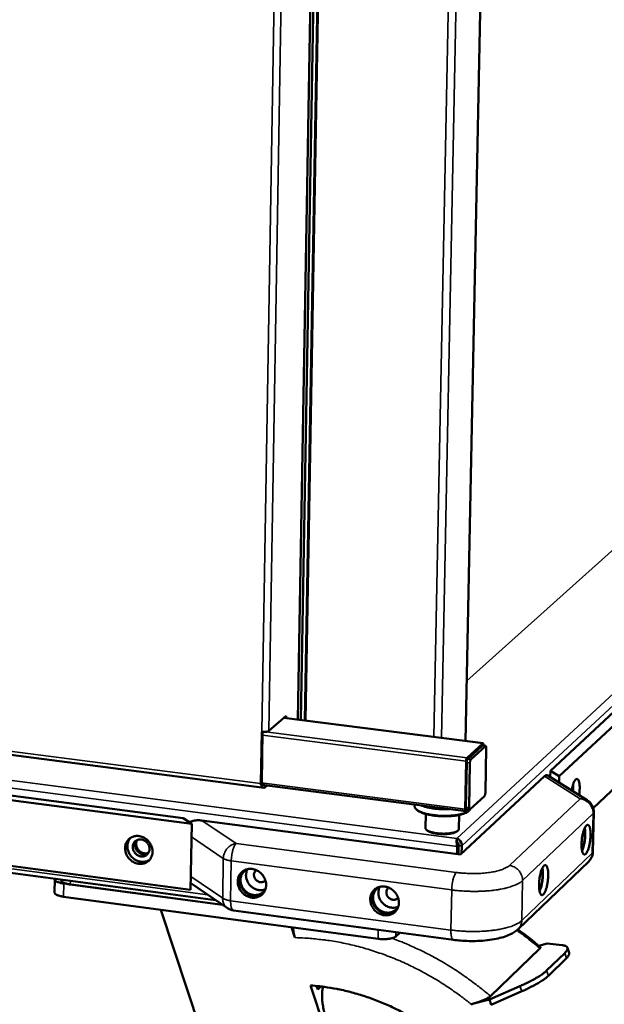
# Model space of a CAD drawing. Units: millimetres. Extents: x 65 to 5850, y 100 to 4100.
# Drawn here: x 5236 to 5400, y 3056 to 3332 of the extents above; entities that cross this region are included whole.
import ezdxf

# ---------------------------------------------------------------- set-up
doc = ezdxf.new("R2010")
doc.units = ezdxf.units.MM
doc.header["$LTSCALE"] = 20
doc.layers.add('Visible (ISO)', color=7, linetype='Continuous', lineweight=50)
doc.layers.add('Visible Narrow (ISO)', color=7, linetype='Continuous', lineweight=35)

msp = doc.modelspace()

# ---------------------------------------------------------------- linework, layer by layer
at = {"layer": 'Visible (ISO)'}
for p, q in [((5322.1, 3595.81), (5314.05, 3135.4)), ((5322.98, 3595.74), (5314.91, 3135.29)), ((5324.31, 3595.63), (5316.21, 3135.13)), ((5361.02, 3129.4), (5370.33, 3591.96)), ((5493.33, 3218.63), (5387.29, 3119.53)), ((5384.8, 3121.1), (5488.92, 3218.1)), ((5396.8, 3110.58), (5492.87, 3201.66)), ((5284.32, 3106.21), (4565.28, 3200.61)), ((4570.2, 3201.16), (5281.93, 3107.82)), ((4554.74, 3183.07), (5290.98, 3084.84)), ((4565.7, 3183.39), (5284.02, 3087.69)), ((4882.51, 3171.14), (5304.6, 3116.29)), ((5305.91, 3132.24), (5310.82, 3136.51)), ((5365.92, 3128.77), (5310.12, 3135.9)), ((5310.82, 3136.51), (5310.81, 3135.82)), ((5303.69, 3117.58), (5303.93, 3131.99)), ((5304.18, 3131.96), (5303.94, 3117.8)), ((5365.85, 3128.74), (5361.46, 3124.74)), ((5365.71, 3128.11), (5361.62, 3124.37)), ((5362.52, 3124.25), (5366.61, 3127.99)), ((5365.79, 3128.14), (5365.71, 3128.11)), ((5366.68, 3128.02), (5365.79, 3128.14)), ((5366.07, 3128.1), (5366.07, 3128.22)), ((5366.83, 3127.47), (5366.58, 3114.94)), ((5361.2, 3123.76), (5360.93, 3110.3)), ((5361.36, 3123.4), (5361.11, 3110.83)), ((5362, 3110.71), (5362.26, 3123.28)), ((5359.61, 3097.63), (5383.13, 3119.55)), ((5384.07, 3119.77), (5395.11, 3112.82)), ((5384.76, 3119.34), (5384.8, 3121.1)), ((5384.8, 3121.1), (5387.29, 3119.53)), ((5387.29, 3119.53), (5387.25, 3117.77)), ((5303.58, 3117.48), (5303.69, 3117.58)), ((5303.69, 3117.58), (5303.94, 3117.8)), ((5361.08, 3109.74), (5304.69, 3117.06)), ((5304.8, 3116.35), (5305.49, 3116.96)), ((5366.32, 3113.97), (5362.23, 3110.19)), ((5346.77, 3111.1), (5346.78, 3111.6)), ((5281.93, 3107.82), (5284.32, 3106.21)), ((5347.37, 3110.12), (5347.19, 3110.3)), ((5349.79, 3105.05), (5349.86, 3108.95)), ((5359.18, 3104.78), (5359.26, 3108.68)), ((5361.16, 3109.77), (5361.64, 3110.22)), ((5362.15, 3110.16), (5361.26, 3110.27)), ((5361.8, 3109.7), (5361.99, 3109.86)), ((5396.95, 3109.41), (5396.7, 3098.35)), ((5284.02, 3087.69), (5284.32, 3106.21)), ((5287.12, 3107.14), (5359.61, 3097.63)), ((5350.22, 3104.39), (5350.04, 3104.56)), ((5358.72, 3104.14), (5358.91, 3104.3)), ((5358.57, 3101.81), (5358.58, 3102.08)), ((5358.7, 3099.85), (5358.66, 3097.75)), ((5358.99, 3100.12), (5358.7, 3099.85)), ((5358.99, 3100.12), (5358.94, 3097.72)), ((5359.06, 3100.13), (5359.01, 3097.71)), ((5359.06, 3100.13), (5359.96, 3100.01)), ((5359.92, 3097.92), (5359.96, 3100.01)), ((5395.52, 3095.66), (5375.75, 3076.71)), ((5245.94, 3090.66), (5245.89, 3086.98)), ((5247.76, 3090.61), (5247.75, 3090.41)), ((5292.93, 3083.51), (5248.49, 3089.45)), ((5250.31, 3089.2), (5292.93, 3083.51)), ((5294.33, 3082.56), (5284.05, 3089.55)), ((5336.53, 3073.97), (5248.44, 3085.77)), ((5275.68, 3082.12), (5303.62, 2997.32)), ((5357.66, 3073.68), (5296.02, 3081.92)), ((5313.22, 3074.29), (5312.26, 3077.22)), ((5342.6, 3075.69), (5341.47, 3074.63)), ((5383.93, 3072.65), (5381.55, 3072.03)), ((5383.93, 3072.65), (5388.08, 3072.18)), ((5368.02, 3057.88), (5381.87, 3071.28)), ((5383.72, 3065.04), (5388.8, 3069.98)), ((5389.55, 3071.48), (5390.06, 3070.04)), ((5384.23, 3063.59), (5389.31, 3068.54)), ((5336.17, 3004.51), (5317.63, 3060.89)), ((5319.3, 3060.75), (5319.62, 3059.76)), ((5320.53, 3060.61), (5319.62, 3059.76)), ((5376.26, 3060.7), (5367.69, 3056.94)), ((5368.21, 3055.48), (5376.78, 3059.25)), ((5367.69, 3056.94), (5362.62, 3055.63)), ((5367.69, 3056.94), (5368.21, 3055.48))]:
    msp.add_line(p, q, dxfattribs=at)
at = {"layer": 'Visible (ISO)', "flags": 128}
for points in [[(5303.93, 3131.99, 0.015486), (5304.31, 3131.95, 0.026715), (5304.54, 3131.95, 0.003877), (5304.99, 3131.97, 0.01353), (5305.12, 3131.98, 0.023893), (5305.28, 3132.01, 0.011421), (5305.61, 3132.08, 0.053482), (5305.72, 3132.12, 0.02651), (5305.91, 3132.24)], [(5366.07, 3128.22, 0.052517), (5366.08, 3128.39, 0.053545), (5366.05, 3128.56, 0.030734), (5365.99, 3128.71, 0.109069), (5365.96, 3128.75, 0.207269), (5365.92, 3128.76, 0.108432), (5365.85, 3128.74)], [(5366.61, 3127.99, -0.10848), (5366.68, 3128.02, -0.207417), (5366.73, 3128, -0.10913), (5366.75, 3127.97, -0.030728), (5366.81, 3127.81, -0.053535), (5366.84, 3127.64, -0.052513), (5366.83, 3127.47)], [(5361.46, 3124.74, 0.026917), (5361.37, 3124.6, 0.054392), (5361.33, 3124.52, 0.013013), (5361.3, 3124.39, 0.007837), (5361.24, 3124.17, 0.032584), (5361.21, 3124.01, 0.021203), (5361.2, 3123.76)], [(5361.62, 3124.37, 0.02691), (5361.53, 3124.23, 0.054378), (5361.5, 3124.16, 0.013007), (5361.46, 3124.02, 0.007833), (5361.4, 3123.8, 0.032579), (5361.37, 3123.64, 0.021198), (5361.36, 3123.4)], [(5362.26, 3123.28, -0.021183), (5362.27, 3123.53, -0.032559), (5362.3, 3123.69, -0.007824), (5362.35, 3123.91, -0.012993), (5362.39, 3124.04, -0.054352), (5362.42, 3124.12, -0.026892), (5362.52, 3124.25)], [(5384.07, 3119.77, 0.063778), (5383.91, 3119.85, 0.095657), (5383.78, 3119.86, 0.037782), (5383.65, 3119.84, 0.027183), (5383.47, 3119.78, 0.068092), (5383.3, 3119.7, 0.053115), (5383.13, 3119.55)], [(5304.69, 3117.06, -0.026442), (5304.53, 3117.12, -0.053413), (5304.45, 3117.16, -0.01153), (5304.34, 3117.24, -0.006711), (5304.15, 3117.39, -0.030922), (5304.02, 3117.51, -0.020366), (5303.84, 3117.71)], [(5390.74, 3115.57, -0.011413), (5390.85, 3116.19, -0.019644), (5390.94, 3116.54, -0.002039), (5391.15, 3117.26, -0.010464), (5391.2, 3117.39, -0.018481), (5391.31, 3117.69, -0.013791), (5391.49, 3118.08, -0.032357), (5391.61, 3118.29, -0.025692), (5391.8, 3118.54, -0.06592), (5391.95, 3118.68, -0.076872), (5392.11, 3118.76, -0.112898), (5392.26, 3118.77, -0.111601), (5392.4, 3118.72, -0.072705), (5392.54, 3118.6, -0.063277), (5392.65, 3118.42, -0.024351), (5392.77, 3118.12, -0.031191), (5392.84, 3117.88, -0.013495), (5392.92, 3117.46, -0.018003), (5392.96, 3117.14, -0.010338), (5393, 3116.66, -0.012387), (5393.01, 3116.25, -0.009021), (5393.01, 3116.11, -0.001417), (5392.97, 3115.26, -0.017208), (5392.95, 3114.89, -0.009485), (5392.86, 3114.24)], [(5391.15, 3117.25, -0.009979), (5391.17, 3116.79, -0.009979), (5391.18, 3116.33, -0.010936), (5391.17, 3115.83, -0.010936), (5391.13, 3115.33)], [(5366.58, 3114.94, -0.02106), (5366.56, 3114.69, -0.032427), (5366.54, 3114.53, -0.007743), (5366.48, 3114.31, -0.012827), (5366.44, 3114.18, -0.054007), (5366.41, 3114.11, -0.02671), (5366.32, 3113.97)], [(5362.34, 3110.29, -0.033873), (5362.1, 3109.97, -0.063563), (5361.95, 3109.83, -0.015422), (5361.5, 3109.54, -0.031035), (5361.26, 3109.41, -0.015478), (5360.74, 3109.2, -0.019382), (5360.32, 3109.05, -0.011332), (5359.68, 3108.88, -0.013493), (5359.14, 3108.77, -0.009211), (5358.43, 3108.64, -0.010375), (5357.79, 3108.56, -0.008101), (5357.02, 3108.49, -0.008692), (5356.3, 3108.45, -0.007649), (5355.52, 3108.43, -0.007857), (5354.75, 3108.43, -0.007732), (5353.98, 3108.46, -0.007619), (5353.2, 3108.52, -0.008377), (5352.47, 3108.59, -0.007912), (5351.7, 3108.69, -0.009774), (5351.04, 3108.8, -0.008808), (5350.31, 3108.95, -0.012383), (5349.75, 3109.1, -0.010576), (5349.1, 3109.29, -0.017256), (5348.65, 3109.46, -0.013943), (5348.1, 3109.69, -0.026779), (5347.76, 3109.87, -0.021525), (5347.37, 3110.14, -0.045559), (5347.17, 3110.31, -0.029285), (5346.92, 3110.62, -0.087411), (5346.83, 3110.79, -0.050762), (5346.77, 3111.1)], [(5348.57, 3111.37, 0.010847), (5349.26, 3111.11, 0.021417), (5349.61, 3111.01, 0.001813), (5350.65, 3110.76, 0.01057), (5350.83, 3110.72, 0.008018), (5351.53, 3110.59, 0.008703), (5352.18, 3110.49, 0.007378), (5352.92, 3110.41, 0.007695), (5353.63, 3110.35, 0.007226), (5353.78, 3110.35, 0.000841), (5355.1, 3110.3, 0.013949), (5355.61, 3110.29, 0.007351), (5356.57, 3110.33)], [(5354.87, 3110.55, -0.006963), (5354, 3110.57, -0.013024), (5353.54, 3110.61, -0.000754), (5352.38, 3110.72, -0.006838), (5352.25, 3110.74, -0.007957), (5352.11, 3110.76, -0.001015), (5351.03, 3110.93, -0.015843), (5350.65, 3111.01, -0.008088), (5349.92, 3111.19)], [(5361.11, 3110.83, 0.086972), (5361.09, 3110.63, 0.086972), (5361.14, 3110.44, 0.043027), (5361.19, 3110.35, 0.043027), (5361.26, 3110.27)], [(5362.23, 3110.19, -0.110049), (5362.15, 3110.16, -0.209127), (5362.11, 3110.18, -0.109846), (5362.08, 3110.21, -0.031049), (5362.03, 3110.37, -0.054127), (5362, 3110.54, -0.053156), (5362, 3110.71)], [(5395.11, 3112.82, -0.032132), (5395.62, 3112.45, -0.051325), (5395.89, 3112.17, -0.012966), (5396.33, 3111.6, -0.032117), (5396.48, 3111.35, -0.032232), (5396.6, 3111.09, -0.013052), (5396.84, 3110.41, -0.051557), (5396.92, 3110.03, -0.032256), (5396.95, 3109.41)], [(5347.37, 3110.12, 0.020423), (5347.75, 3109.82, 0.040017), (5347.96, 3109.7, 0.006138), (5348.59, 3109.39, 0.019334), (5348.8, 3109.3, 0.011361), (5349.36, 3109.1, 0.013503), (5349.84, 3108.96, 0.009161), (5350.48, 3108.8, 0.010348), (5351.06, 3108.68, 0.00796), (5351.75, 3108.56, 0.008595), (5352.4, 3108.47, 0.007389), (5353.12, 3108.4, 0.007666), (5353.82, 3108.35, 0.007304), (5354.55, 3108.31, 0.007299), (5355.28, 3108.3, 0.007687), (5355.98, 3108.31, 0.007399), (5356.7, 3108.35, 0.008639), (5357.35, 3108.4, 0.007988), (5358.05, 3108.48, 0.010427), (5358.63, 3108.56, 0.009215), (5359.28, 3108.68, 0.013647), (5359.77, 3108.8, 0.01146), (5360.34, 3108.96, 0.019606), (5360.55, 3109.04, 0.00631), (5361.19, 3109.31, 0.040582), (5361.4, 3109.42, 0.020727), (5361.8, 3109.7)], [(5360.93, 3110.3, 0.053202), (5360.92, 3110.12, 0.054176), (5360.95, 3109.95, 0.031076), (5361.01, 3109.8, 0.109829), (5361.04, 3109.76, 0.209089), (5361.08, 3109.75, 0.110104), (5361.16, 3109.77)], [(5287.12, 3107.14, 0.016978), (5286.53, 3107.2, 0.02935), (5286.18, 3107.2, 0.004087), (5285.45, 3107.16, 0.016841), (5285.27, 3107.14, 0.019304), (5285.09, 3107.11, 0.005312), (5284.42, 3106.95, 0.034886), (5284.14, 3106.87, 0.019501), (5283.66, 3106.66)], [(5359.18, 3104.78, -0.053983), (5359.11, 3104.55, -0.095333), (5359.04, 3104.43, -0.033783), (5358.81, 3104.23, -0.046717), (5358.63, 3104.11, -0.019917), (5358.27, 3103.94, -0.025843), (5357.98, 3103.84, -0.013179), (5357.51, 3103.71, -0.016483), (5357.13, 3103.63, -0.010522), (5356.59, 3103.55, -0.012106), (5356.12, 3103.49, -0.009379), (5355.55, 3103.46, -0.010026), (5355.02, 3103.44, -0.009217), (5354.45, 3103.45, -0.009226), (5353.89, 3103.48, -0.00999), (5353.35, 3103.52, -0.009363), (5352.79, 3103.59, -0.012025), (5352.32, 3103.67, -0.010476), (5351.79, 3103.79, -0.016315), (5351.41, 3103.89, -0.013076), (5350.95, 3104.05, -0.025474), (5350.66, 3104.17, -0.019607), (5350.31, 3104.36, -0.045903), (5350.13, 3104.48, -0.032872), (5349.92, 3104.7, -0.093991), (5349.84, 3104.82, -0.05296), (5349.79, 3105.05)], [(5394.87, 3105.72, -0.114653), (5395.03, 3105.86, -0.141725), (5395.19, 3105.9, -0.069857), (5395.38, 3105.86, -0.10514), (5395.49, 3105.79, -0.057696), (5395.63, 3105.62, -0.0537), (5395.74, 3105.41, -0.019882), (5395.86, 3105.05, -0.026887), (5395.92, 3104.78, -0.01238), (5395.99, 3104.3, -0.016167), (5396.02, 3103.94, -0.009912), (5396.05, 3103.41, -0.011569), (5396.04, 3102.96, -0.008969), (5396.02, 3102.4, -0.009544), (5395.98, 3101.89, -0.009077), (5395.92, 3101.35, -0.008898), (5395.83, 3100.81, -0.010319), (5395.74, 3100.33, -0.009288), (5395.61, 3099.8, -0.013367), (5395.5, 3099.4, -0.010861), (5395.34, 3098.92, -0.020253), (5395.22, 3098.62, -0.014792), (5395.02, 3098.23, -0.037034), (5394.89, 3098.01, -0.031553), (5394.69, 3097.78, -0.077081), (5394.53, 3097.66, -0.093893), (5394.37, 3097.6, -0.117002), (5394.22, 3097.62, -0.105502), (5394.07, 3097.71, -0.058253), (5393.93, 3097.88, -0.054004), (5393.82, 3098.09, -0.020009), (5393.7, 3098.45, -0.02701), (5393.64, 3098.72, -0.012417), (5393.57, 3099.19, -0.016219), (5393.53, 3099.56, -0.009935), (5393.51, 3100.09, -0.011597), (5393.51, 3100.54, -0.008987), (5393.54, 3101.09, -0.009563), (5393.58, 3101.61, -0.009094), (5393.64, 3102.15, -0.008915), (5393.73, 3102.69, -0.010342), (5393.82, 3103.17, -0.009308), (5393.95, 3103.7, -0.013406), (5394.06, 3104.1, -0.010891), (5394.22, 3104.59, -0.020335), (5394.3, 3104.77, -0.007508), (5394.54, 3105.27, -0.044592), (5394.63, 3105.43, -0.022057), (5394.87, 3105.72)], [(5393.66, 3098.64, 0.012261), (5393.86, 3099.12, 0.024365), (5393.95, 3099.37, 0.002364), (5394.16, 3100.12, 0.011794), (5394.2, 3100.27, 0.008833), (5394.31, 3100.79, 0.009545), (5394.4, 3101.27, 0.008684), (5394.47, 3101.79, 0.008693), (5394.52, 3102.31, 0.009509), (5394.55, 3102.81, 0.008818), (5394.57, 3103.34, 0.011711), (5394.57, 3103.49, 0.00233), (5394.53, 3104.27, 0.024173), (5394.51, 3104.53, 0.012171), (5394.42, 3105.05)], [(5273.35, 3098.38, -0.036566), (5273.3, 3097.75, -0.056058), (5273.19, 3097.35, -0.016057), (5272.91, 3096.7, -0.036939), (5272.76, 3096.43, -0.038579), (5272.45, 3096.04, -0.038431), (5272.08, 3095.7, -0.038231), (5271.67, 3095.42, -0.038468), (5271.22, 3095.2, -0.036516), (5270.73, 3095.05, -0.03707), (5270.23, 3094.98, -0.034183), (5269.7, 3094.98, -0.034885), (5269.18, 3095.04, -0.032056), (5268.65, 3095.19, -0.032693), (5268.16, 3095.4, -0.030656), (5267.68, 3095.67, -0.031051), (5267.24, 3096.01, -0.030193), (5266.84, 3096.39, -0.030251), (5266.48, 3096.83, -0.0307), (5266.19, 3097.3, -0.030407), (5265.95, 3097.8, -0.032098), (5265.79, 3098.32, -0.031525), (5265.69, 3098.86, -0.034163), (5265.66, 3099.38, -0.033461), (5265.7, 3099.92, -0.036425), (5265.81, 3100.41, -0.035805), (5266, 3100.9, -0.038153), (5266.25, 3101.33, -0.037807), (5266.56, 3101.73, -0.038603), (5266.92, 3102.07, -0.038631), (5267.33, 3102.35, -0.037522), (5267.79, 3102.57, -0.037914), (5268.27, 3102.72, -0.035396), (5268.79, 3102.79, -0.036034), (5269.3, 3102.8, -0.033082), (5269.83, 3102.73, -0.033765), (5270.34, 3102.59, -0.031276), (5270.85, 3102.37, -0.031801), (5271.32, 3102.1, -0.030332), (5271.77, 3101.77, -0.030559), (5272.17, 3101.38, -0.030357), (5272.52, 3100.95, -0.030233), (5272.82, 3100.47, -0.031326), (5272.95, 3100.18, -0.012719), (5273.22, 3099.44, -0.051283), (5273.31, 3099.04, -0.031586), (5273.35, 3098.38)], [(5350.22, 3104.39, 0.022786), (5350.53, 3104.16, 0.045066), (5350.7, 3104.07, 0.007785), (5351.22, 3103.85, 0.021212), (5351.42, 3103.78, 0.011871), (5351.91, 3103.65, 0.014349), (5352.32, 3103.55, 0.010009), (5352.86, 3103.46, 0.011126), (5353.35, 3103.4, 0.009377), (5353.91, 3103.35, 0.009694), (5354.45, 3103.32, 0.009717), (5354.99, 3103.32, 0.009381), (5355.55, 3103.33, 0.011185), (5356.04, 3103.37, 0.01004), (5356.59, 3103.43, 0.014473), (5357, 3103.5, 0.011943), (5357.5, 3103.6, 0.021481), (5357.7, 3103.66, 0.007988), (5358.22, 3103.85, 0.045666), (5358.4, 3103.93, 0.023099), (5358.72, 3104.14)], [(5393.62, 3098.84, 0.012551), (5393.81, 3099.29, 0.02496), (5393.9, 3099.52, 0.002479), (5394.1, 3100.22, 0.012056), (5394.13, 3100.36, 0.00895), (5394.24, 3100.85, 0.009698), (5394.32, 3101.31, 0.008799), (5394.39, 3101.8, 0.008808), (5394.44, 3102.3, 0.00966), (5394.47, 3102.76, 0.008935), (5394.48, 3103.26, 0.01197), (5394.48, 3103.41, 0.002443), (5394.45, 3104.14, 0.02476), (5394.42, 3104.38, 0.012457), (5394.34, 3104.87)], [(5272.5, 3096.1, -0.035525), (5271.98, 3095.8, -0.056489), (5271.62, 3095.68, -0.015392), (5270.94, 3095.56, -0.035439), (5270.64, 3095.53, -0.032648), (5270.13, 3095.56, -0.033332), (5269.63, 3095.66, -0.030762), (5269.12, 3095.82, -0.031345), (5268.65, 3096.04, -0.029584), (5268.19, 3096.33, -0.02992), (5267.78, 3096.66, -0.029266), (5267.4, 3097.05, -0.029283), (5267.07, 3097.48, -0.029825), (5266.8, 3097.94, -0.029519), (5266.58, 3098.43, -0.031182), (5266.42, 3098.93, -0.030621), (5266.33, 3099.46, -0.033131), (5266.31, 3099.97, -0.032452), (5266.35, 3100.48, -0.03525), (5266.42, 3100.78, -0.015272), (5266.63, 3101.43, -0.056295), (5266.8, 3101.77, -0.03535), (5267.16, 3102.25)], [(5267.81, 3099.76, 0.039781), (5267.84, 3099.25, 0.061535), (5267.94, 3098.93, 0.019203), (5268.18, 3098.41, 0.039262), (5268.33, 3098.16, 0.038677), (5268.61, 3097.84, 0.038515), (5268.95, 3097.55, 0.040486), (5269.31, 3097.33, 0.039841), (5269.71, 3097.17, 0.043802), (5270.1, 3097.08, 0.043018), (5270.52, 3097.06, 0.047432), (5270.91, 3097.12, 0.046905), (5271.29, 3097.24, 0.049434), (5271.63, 3097.44, 0.049329), (5271.92, 3097.69, 0.048339), (5272.16, 3098, 0.048664), (5272.34, 3098.35, 0.044827), (5272.45, 3098.74, 0.045521), (5272.49, 3099.14, 0.041114), (5272.46, 3099.56, 0.041866), (5272.36, 3099.97, 0.03888), (5272.19, 3100.37, 0.039285), (5271.97, 3100.73, 0.038696), (5271.68, 3101.06, 0.038539), (5271.35, 3101.34, 0.040502), (5270.99, 3101.56, 0.039867), (5270.59, 3101.73, 0.043812), (5270.19, 3101.82, 0.043043), (5269.78, 3101.83, 0.047433), (5269.39, 3101.78, 0.046923), (5269.01, 3101.65, 0.049421), (5268.67, 3101.46, 0.049333), (5268.38, 3101.21, 0.048313), (5268.21, 3101, 0.024929), (5267.96, 3100.55, 0.068564), (5267.85, 3100.23, 0.047508), (5267.81, 3099.76)], [(5272.08, 3097.88, -0.04457), (5271.65, 3097.7, -0.067911), (5271.34, 3097.64, -0.022924), (5270.81, 3097.65, -0.044095), (5270.54, 3097.68, -0.039943), (5270.14, 3097.81, -0.040658), (5269.77, 3098, -0.038167), (5269.42, 3098.25, -0.038468), (5269.12, 3098.55, -0.038379), (5268.86, 3098.89, -0.038118), (5268.66, 3099.27, -0.040452), (5268.53, 3099.67, -0.039759), (5268.46, 3100.08, -0.043833), (5268.46, 3100.36, -0.022733), (5268.53, 3100.89, -0.067634), (5268.63, 3101.18, -0.044323), (5268.87, 3101.58)], [(5268.87, 3101.58, 0.044323), (5268.63, 3101.18, 0.067634), (5268.53, 3100.89, 0.022733), (5268.46, 3100.36, 0.043833), (5268.46, 3100.08, 0.039759), (5268.53, 3099.67, 0.040452), (5268.66, 3099.27, 0.038118), (5268.86, 3098.89, 0.038379), (5269.12, 3098.55, 0.038468), (5269.42, 3098.25, 0.038167), (5269.77, 3098, 0.040658), (5270.14, 3097.81, 0.039943), (5270.54, 3097.68, 0.044095), (5270.81, 3097.65, 0.022924), (5271.34, 3097.64, 0.067911), (5271.65, 3097.7, 0.04457), (5272.08, 3097.88)], [(5269.06, 3101.68, 0.040637), (5268.87, 3101.27, 0.06318), (5268.8, 3100.99, 0.019632), (5268.77, 3100.49, 0.040235), (5268.78, 3100.24, 0.036776), (5268.86, 3099.85, 0.037412), (5269, 3099.49, 0.03549), (5269.19, 3099.14, 0.035719), (5269.43, 3098.82, 0.035797), (5269.71, 3098.54, 0.03553), (5270.03, 3098.3, 0.037594), (5270.37, 3098.12, 0.036933), (5270.74, 3097.98, 0.040474), (5270.98, 3097.94, 0.019805), (5271.49, 3097.9, 0.063456), (5271.77, 3097.93, 0.040867), (5272.2, 3098.06)], [(5396.7, 3098.35, -0.032679), (5396.65, 3097.74, -0.051969), (5396.55, 3097.36, -0.013331), (5396.36, 3096.9, -0.013386), (5396.15, 3096.44, -0.052189), (5395.94, 3096.12, -0.032749), (5395.52, 3095.66)], [(5382.99, 3094.43, -0.113705), (5383.15, 3094.57, -0.140199), (5383.32, 3094.61, -0.069142), (5383.51, 3094.57, -0.105192), (5383.62, 3094.5, -0.058508), (5383.76, 3094.33, -0.054302), (5383.87, 3094.12, -0.020258), (5383.99, 3093.76, -0.027246), (5384.06, 3093.49, -0.012539), (5384.13, 3093.01, -0.016371), (5384.17, 3092.64, -0.010017), (5384.19, 3092.11, -0.0117), (5384.19, 3091.65, -0.009051), (5384.16, 3091.1, -0.00964), (5384.12, 3090.57, -0.009145), (5384.06, 3090.03, -0.008975), (5383.97, 3089.49, -0.010379), (5383.88, 3089, -0.009355), (5383.75, 3088.46, -0.013414), (5383.64, 3088.06, -0.010925), (5383.47, 3087.57, -0.020259), (5383.35, 3087.27, -0.014847), (5383.15, 3086.88, -0.036861), (5383.01, 3086.66, -0.0313), (5382.82, 3086.42, -0.076297), (5382.65, 3086.29, -0.092441), (5382.48, 3086.24, -0.116209), (5382.33, 3086.25, -0.105543), (5382.18, 3086.34, -0.059069), (5382.04, 3086.51, -0.05461), (5381.93, 3086.72, -0.020389), (5381.81, 3087.08, -0.027372), (5381.74, 3087.36, -0.012577), (5381.67, 3087.83, -0.016425), (5381.63, 3088.2, -0.01004), (5381.61, 3088.74, -0.011729), (5381.61, 3089.19, -0.009069), (5381.64, 3089.75, -0.009659), (5381.68, 3090.27, -0.009163), (5381.74, 3090.81, -0.008992), (5381.83, 3091.36, -0.010402), (5381.92, 3091.85, -0.009376), (5382.05, 3092.39, -0.013454), (5382.16, 3092.79, -0.010955), (5382.33, 3093.28, -0.02034), (5382.41, 3093.47, -0.007488), (5382.65, 3093.97, -0.044495), (5382.75, 3094.13, -0.022043), (5382.99, 3094.43)], [(5305.16, 3089, -0.035035), (5305.11, 3088.37, -0.054237), (5305.01, 3087.98, -0.014914), (5304.74, 3087.33, -0.035356), (5304.6, 3087.07, -0.036892), (5304.3, 3086.67, -0.036733), (5303.95, 3086.32, -0.036663), (5303.55, 3086.03, -0.036861), (5303.11, 3085.8, -0.035213), (5302.64, 3085.62, -0.035713), (5302.15, 3085.52, -0.033132), (5301.63, 3085.49, -0.033791), (5301.12, 3085.52, -0.031125), (5300.59, 3085.63, -0.031755), (5300.09, 3085.8, -0.029678), (5299.59, 3086.04, -0.030118), (5299.14, 3086.33, -0.029017), (5298.71, 3086.68, -0.029168), (5298.32, 3087.07, -0.029202), (5297.99, 3087.51, -0.029035), (5297.71, 3087.98, -0.030199), (5297.49, 3088.48, -0.029747), (5297.32, 3089, -0.03187), (5297.23, 3089.52, -0.031236), (5297.21, 3090.06, -0.033914), (5297.25, 3090.57, -0.033263), (5297.36, 3091.08, -0.035806), (5297.53, 3091.54, -0.035323), (5297.77, 3091.99, -0.036883), (5298.07, 3092.38, -0.036707), (5298.42, 3092.73, -0.036669), (5298.82, 3093.03, -0.036849), (5299.25, 3093.26, -0.035231), (5299.73, 3093.43, -0.035715), (5300.22, 3093.54, -0.033158), (5300.74, 3093.57, -0.033802), (5301.25, 3093.54, -0.031154), (5301.78, 3093.43, -0.031773), (5302.28, 3093.26, -0.029708), (5302.77, 3093.03, -0.030139), (5303.23, 3092.74, -0.029046), (5303.66, 3092.39, -0.029192), (5304.05, 3091.99, -0.029231), (5304.38, 3091.55, -0.029062), (5304.66, 3091.08, -0.030228), (5304.79, 3090.79, -0.011904), (5305.05, 3090.06, -0.049794), (5305.13, 3089.66, -0.030455), (5305.16, 3089)], [(5298.64, 3092.91, 0.036131), (5298.25, 3092.41, 0.05726), (5298.07, 3092.06, 0.015856), (5297.83, 3091.37, 0.036036), (5297.76, 3091.06, 0.033185), (5297.72, 3090.52, 0.033871), (5297.74, 3089.99, 0.031272), (5297.84, 3089.44, 0.031848), (5298.01, 3088.91, 0.030112), (5298.24, 3088.39, 0.030429), (5298.54, 3087.91, 0.029859), (5298.89, 3087.47, 0.029843), (5299.29, 3087.07, 0.030522), (5299.74, 3086.72, 0.030175), (5300.22, 3086.43, 0.032006), (5300.73, 3086.21, 0.031409), (5301.26, 3086.05, 0.034064), (5301.79, 3085.97, 0.033375), (5302.33, 3085.95, 0.036213), (5302.65, 3085.99, 0.015968), (5303.35, 3086.15, 0.057437), (5303.72, 3086.29, 0.036294), (5304.25, 3086.62)], [(5299.98, 3093.5, 0.037652), (5299.47, 3093.24, 0.058391), (5299.18, 3093.01, 0.016868), (5298.72, 3092.54, 0.037858), (5298.55, 3092.31, 0.036307), (5298.31, 3091.89, 0.036787), (5298.14, 3091.45, 0.034147), (5298.03, 3090.96, 0.034812), (5297.99, 3090.48, 0.032012), (5298.02, 3089.97, 0.032663), (5298.11, 3089.47, 0.030462), (5298.27, 3088.97, 0.030918), (5298.48, 3088.51, 0.029756), (5298.76, 3088.06, 0.029909), (5299.08, 3087.64, 0.029964), (5299.46, 3087.27, 0.029779), (5299.87, 3086.95, 0.031045), (5300.31, 3086.68, 0.030563), (5300.79, 3086.47, 0.032841), (5301.27, 3086.33, 0.032179), (5301.78, 3086.25, 0.035004), (5302.26, 3086.23, 0.034345), (5302.76, 3086.29, 0.036933), (5303.21, 3086.41, 0.036474), (5303.66, 3086.6, 0.037897), (5303.9, 3086.75, 0.01688), (5304.42, 3087.15, 0.058364), (5304.68, 3087.42, 0.037674), (5304.99, 3087.9)], [(5299.95, 3093.48, 0.032884), (5299.71, 3092.97, 0.0532), (5299.62, 3092.63, 0.013512), (5299.53, 3091.97, 0.032733), (5299.52, 3091.7, 0.030227), (5299.56, 3091.21, 0.030823), (5299.66, 3090.75, 0.0289), (5299.82, 3090.28, 0.029308), (5300.03, 3089.83, 0.028303), (5300.3, 3089.41, 0.028438), (5300.61, 3089.02, 0.028487), (5300.96, 3088.66, 0.028323), (5301.36, 3088.35, 0.029421), (5301.77, 3088.09, 0.028989), (5302.22, 3087.88, 0.030984), (5302.68, 3087.73, 0.030374), (5303.16, 3087.64, 0.032912), (5303.43, 3087.62, 0.013627), (5304.09, 3087.63, 0.053414), (5304.44, 3087.69, 0.033055), (5304.97, 3087.87)], [(5302.36, 3093.23, 0.048689), (5302.09, 3092.96, 0.072393), (5301.96, 3092.74, 0.026351), (5301.81, 3092.35, 0.04833), (5301.76, 3092.13, 0.04365), (5301.76, 3091.78, 0.044418), (5301.81, 3091.45, 0.040702), (5301.92, 3091.12, 0.041236), (5302.08, 3090.81, 0.039922), (5302.3, 3090.53, 0.039902), (5302.55, 3090.29, 0.041387), (5302.84, 3090.09, 0.040824), (5303.16, 3089.94, 0.044657), (5303.48, 3089.85, 0.043887), (5303.82, 3089.82, 0.048557), (5304.05, 3089.85, 0.026499), (5304.46, 3089.95, 0.072565), (5304.69, 3090.06, 0.048885), (5304.98, 3090.3)], [(5381.72, 3087.47, 0.012869), (5381.92, 3087.92, 0.025583), (5382.01, 3088.16, 0.002605), (5382.22, 3088.86, 0.012348), (5382.25, 3089.01, 0.009112), (5382.36, 3089.51, 0.009892), (5382.45, 3089.97, 0.008958), (5382.51, 3090.48, 0.008967), (5382.57, 3090.98, 0.009853), (5382.6, 3091.45, 0.009096), (5382.61, 3091.96, 0.012258), (5382.61, 3092.11, 0.002565), (5382.57, 3092.85, 0.025372), (5382.55, 3093.1, 0.012769), (5382.46, 3093.59)], [(5381.76, 3087.26, 0.012543), (5381.97, 3087.75, 0.024916), (5382.06, 3088, 0.002473), (5382.28, 3088.76, 0.012055), (5382.32, 3088.91, 0.008983), (5382.44, 3089.44, 0.009722), (5382.52, 3089.93, 0.008831), (5382.6, 3090.46, 0.00884), (5382.65, 3091, 0.009684), (5382.69, 3091.5, 0.008968), (5382.7, 3092.04, 0.011968), (5382.7, 3092.2, 0.002436), (5382.66, 3092.99, 0.024714), (5382.64, 3093.25, 0.012448), (5382.55, 3093.78)], [(5248.49, 3089.45, -0.017192), (5247.91, 3089.53, -0.027232), (5247.55, 3089.62, -0.004491), (5246.95, 3089.81, -0.015189), (5246.78, 3089.87, -0.034028), (5246.52, 3089.99, -0.027682), (5246.23, 3090.17, -0.067028), (5246.09, 3090.31, -0.058009), (5245.96, 3090.5, -0.128789), (5245.94, 3090.64, -0.081662), (5245.98, 3090.84)], [(5247.75, 3090.41, 0.053227), (5247.8, 3090.21, 0.094329), (5247.86, 3090.11, 0.033156), (5248.05, 3089.93, 0.046123), (5248.2, 3089.83, 0.019755), (5248.5, 3089.67, 0.025635), (5248.75, 3089.57, 0.01323), (5248.89, 3089.52, 0.003212), (5249.46, 3089.36, 0.023927), (5249.78, 3089.28, 0.014522), (5250.31, 3089.2)], [(5342.35, 3084.06, -0.035118), (5342.3, 3083.43, -0.054376), (5342.19, 3083.04, -0.014974), (5341.92, 3082.39, -0.035437), (5341.77, 3082.12, -0.036846), (5341.48, 3081.73, -0.036714), (5341.12, 3081.38, -0.036528), (5340.72, 3081.08, -0.036746), (5340.28, 3080.85, -0.03504), (5339.8, 3080.68, -0.035549), (5339.3, 3080.58, -0.032981), (5338.78, 3080.54, -0.033633), (5338.26, 3080.58, -0.031033), (5337.73, 3080.68, -0.031644), (5337.23, 3080.85, -0.029657), (5336.73, 3081.09, -0.030072), (5336.27, 3081.38, -0.029062), (5335.84, 3081.73, -0.029189), (5335.45, 3082.13, -0.029303), (5335.11, 3082.57, -0.029117), (5334.83, 3083.05, -0.030338), (5334.61, 3083.54, -0.029877), (5334.45, 3084.07, -0.032022), (5334.36, 3084.59, -0.031392), (5334.33, 3085.13, -0.03404), (5334.37, 3085.64, -0.033406), (5334.49, 3086.15, -0.035861), (5334.66, 3086.62, -0.035404), (5334.9, 3087.07, -0.036837), (5335.2, 3087.46, -0.036689), (5335.56, 3087.81, -0.036534), (5335.96, 3088.11, -0.036735), (5336.4, 3088.34, -0.035059), (5336.88, 3088.52, -0.03555), (5337.37, 3088.62, -0.033007), (5337.9, 3088.65, -0.033645), (5338.41, 3088.62, -0.031062), (5338.95, 3088.51, -0.031662), (5339.45, 3088.34, -0.029686), (5339.95, 3088.1, -0.030093), (5340.41, 3087.81, -0.029091), (5340.84, 3087.46, -0.029213), (5341.23, 3087.06, -0.029332), (5341.57, 3086.62, -0.029144), (5341.85, 3086.14, -0.030367), (5341.98, 3085.86, -0.011995), (5342.23, 3085.12, -0.049985), (5342.32, 3084.72, -0.030591), (5342.35, 3084.06)], [(5337.09, 3088.57, 0.03775), (5336.58, 3088.3, 0.058488), (5336.28, 3088.07, 0.016945), (5335.83, 3087.6, 0.03796), (5335.65, 3087.36, 0.03647), (5335.42, 3086.94, 0.036937), (5335.25, 3086.48, 0.034341), (5335.14, 3085.99, 0.034996), (5335.11, 3085.5, 0.032216), (5335.14, 3084.99, 0.03286), (5335.24, 3084.49, 0.030662), (5335.4, 3083.99, 0.031117), (5335.63, 3083.52, 0.02995), (5335.91, 3083.07, 0.030104), (5336.25, 3082.66, 0.030151), (5336.63, 3082.29, 0.029969), (5337.05, 3081.97, 0.031225), (5337.5, 3081.71, 0.030748), (5337.99, 3081.5, 0.033012), (5338.48, 3081.37, 0.032357), (5338.99, 3081.3, 0.035158), (5339.48, 3081.29, 0.034508), (5339.98, 3081.36, 0.03706), (5340.44, 3081.49, 0.036611), (5340.88, 3081.69, 0.037993), (5341.13, 3081.85, 0.016954), (5341.64, 3082.26, 0.058466), (5341.89, 3082.54, 0.037768), (5342.19, 3083.04)], [(5337.02, 3088.54, 0.033034), (5336.78, 3088.02, 0.05338), (5336.69, 3087.67, 0.013618), (5336.61, 3087.01, 0.032886), (5336.6, 3086.73, 0.030398), (5336.65, 3086.24, 0.030989), (5336.76, 3085.77, 0.029071), (5336.93, 3085.3, 0.029477), (5337.15, 3084.85, 0.028469), (5337.42, 3084.43, 0.028605), (5337.74, 3084.04, 0.028646), (5338.1, 3083.69, 0.028485), (5338.5, 3083.38, 0.029572), (5338.93, 3083.13, 0.029145), (5339.39, 3082.92, 0.031125), (5339.85, 3082.78, 0.030521), (5340.33, 3082.7, 0.033036), (5340.61, 3082.68, 0.013715), (5341.27, 3082.71, 0.053559), (5341.62, 3082.77, 0.033177), (5342.16, 3082.97)], [(5245.89, 3086.98, 0.053221), (5245.94, 3086.78, 0.09424), (5246, 3086.68, 0.03312), (5246.18, 3086.5, 0.046149), (5246.34, 3086.39, 0.019813), (5246.64, 3086.23, 0.025683), (5246.88, 3086.13, 0.013268), (5247.02, 3086.09, 0.003227), (5247.6, 3085.92, 0.023982), (5247.91, 3085.85, 0.014559), (5248.44, 3085.77)], [(5335.72, 3087.95, 0.036145), (5335.34, 3087.44, 0.057259), (5335.16, 3087.08, 0.015866), (5334.94, 3086.39, 0.036054), (5334.87, 3086.08, 0.033251), (5334.83, 3085.53, 0.033926), (5334.86, 3084.99, 0.031358), (5334.97, 3084.44, 0.031927), (5335.14, 3083.92, 0.030205), (5335.39, 3083.4, 0.030519), (5335.69, 3082.92, 0.029948), (5336.05, 3082.48, 0.029934), (5336.47, 3082.08, 0.030598), (5336.92, 3081.74, 0.030258), (5337.41, 3081.45, 0.03206), (5337.92, 3081.24, 0.031474), (5338.46, 3081.09, 0.034089), (5338.99, 3081.01, 0.03341), (5339.54, 3081.01, 0.036204), (5339.86, 3081.05, 0.015961), (5340.57, 3081.23, 0.057409), (5340.94, 3081.38, 0.036283), (5341.47, 3081.72)], [(5339.47, 3088.33, 0.049734), (5339.19, 3088.06, 0.073503), (5339.05, 3087.84, 0.027271), (5338.9, 3087.44, 0.049386), (5338.85, 3087.21, 0.044665), (5338.84, 3086.86, 0.045411), (5338.9, 3086.52, 0.041579), (5339.01, 3086.18, 0.042113), (5339.18, 3085.87, 0.040739), (5339.41, 3085.59, 0.040722), (5339.67, 3085.34, 0.042244), (5339.97, 3085.15, 0.041685), (5340.3, 3085, 0.045615), (5340.63, 3084.92, 0.044869), (5340.98, 3084.9, 0.049575), (5341.22, 3084.93, 0.027391), (5341.62, 3085.05, 0.073638), (5341.86, 3085.18, 0.049895), (5342.14, 3085.44)], [(5296.02, 3081.92, -0.029001), (5295.57, 3082, -0.029001), (5295.14, 3082.14, -0.029059), (5294.72, 3082.33, -0.029059), (5294.33, 3082.56)], [(5336.53, 3073.97, 0.010506), (5337.17, 3073.9, 0.019419), (5337.53, 3073.88, 0.001723), (5338.4, 3073.87, 0.010128), (5338.54, 3073.88, 0.011839), (5339, 3073.9, 0.010653), (5339.51, 3073.96, 0.015347), (5339.89, 3074.02, 0.01258), (5340.35, 3074.12, 0.023087), (5340.55, 3074.17, 0.009303), (5341.02, 3074.35, 0.049204), (5341.18, 3074.43, 0.024981), (5341.47, 3074.63)], [(5388.08, 3072.18, -0.03723), (5388.5, 3072.13, -0.048362), (5388.81, 3072.04, -0.01628), (5389.17, 3071.88, -0.042639), (5389.3, 3071.8, -0.076874), (5389.46, 3071.65, -0.081658), (5389.55, 3071.47, -0.080296), (5389.58, 3071.27, -0.075257), (5389.55, 3071.05, -0.040792), (5389.49, 3070.91, -0.015457), (5389.3, 3070.55, -0.04713), (5389.1, 3070.29, -0.036032), (5388.8, 3069.98)], [(5389.31, 3068.54, 0.036858), (5389.62, 3068.85, 0.047896), (5389.81, 3069.12, 0.01602), (5389.99, 3069.44, 0.029551), (5390.06, 3069.62, 0.089577), (5390.09, 3069.77, 0.050828), (5390.06, 3070.04)], [(5383.72, 3065.04, -0.010352), (5383.23, 3064.6, -0.021262), (5382.97, 3064.4, -0.00167), (5382.15, 3063.81, -0.009956), (5382.01, 3063.71, -0.006245), (5381.38, 3063.32, -0.007279), (5380.83, 3062.99, -0.005049), (5380.11, 3062.58, -0.00568), (5379.46, 3062.24, -0.004276), (5379.36, 3062.19, -0.000302), (5377.93, 3061.47, -0.008145), (5377.35, 3061.19, -0.004374), (5376.26, 3060.7)], [(5317.63, 3060.89, -0.00778), (5320.16, 3060.67, -0.014711), (5321.49, 3060.49, -0.000912), (5324.95, 3059.91, -0.007778), (5325.35, 3059.84, -0.007615), (5327.28, 3059.42, -0.007664), (5329.19, 3058.94, -0.007511), (5331.11, 3058.4, -0.007557), (5333, 3057.81, -0.007415), (5334.9, 3057.15, -0.007457), (5336.76, 3056.44, -0.007329), (5338.63, 3055.66, -0.007367), (5340.46, 3054.84, -0.007253), (5340.82, 3054.66, -0.000795), (5344.08, 3053.01, -0.01368), (5345.32, 3052.34, -0.007256), (5347.61, 3050.97)], [(5376.78, 3059.25, 0.004382), (5377.87, 3059.74, 0.008161), (5378.45, 3060.02, 0.000303), (5379.88, 3060.74, 0.004284), (5379.98, 3060.79, 0.005691), (5380.63, 3061.13, 0.005058), (5381.35, 3061.54, 0.007292), (5381.89, 3061.87, 0.006257), (5382.52, 3062.27, 0.009973), (5382.66, 3062.36, 0.001676), (5383.49, 3062.95, 0.021294), (5383.74, 3063.15, 0.01037), (5384.23, 3063.59)]]:
    msp.add_lwpolyline(points, format="xyb", dxfattribs=at)
at = {"layer": 'Visible (ISO)'}
for points, knots in [([(5303.58, 3117.48), (5303.85, 3116.89), (5304.22, 3116.42), (5304.51, 3116.31), (5304.62, 3116.27), (5304.72, 3116.28), (5304.8, 3116.35)], [1.570796, 1.570796, 1.570796, 1.570796, 2.690008, 2.690008, 2.690008, 3.141593, 3.141593, 3.141593, 3.141593]), ([(5358.58, 3102.08), (5358.54, 3101.87), (5358.5, 3101.3), (5358.57, 3100.66), (5358.59, 3100.39), (5358.64, 3100.11), (5358.7, 3099.85)], [0, 0, 0, 0, 1.109068, 1.109068, 1.109068, 1.570796, 1.570796, 1.570796, 1.570796]), ([(5358.57, 3101.81), (5358.57, 3101.76), (5358.57, 3101.69), (5358.58, 3101.54), (5358.58, 3101.46), (5358.6, 3101.29), (5358.61, 3101.2), (5358.65, 3101.03), (5358.67, 3100.94), (5358.7, 3100.85), (5358.7, 3100.83), (5358.71, 3100.82)], [0, 0, 0, 0, 0.0345254, 0.0345254, 0.0683856, 0.0683856, 0.1022703, 0.1022703, 0.136155, 0.136155, 0.1417887, 0.1417887, 0.1417887, 0.1417887]), ([(5359.96, 3100.01), (5360.02, 3100.67), (5359.72, 3101.36), (5359.24, 3101.75), (5359.04, 3101.91), (5358.81, 3102.02), (5358.58, 3102.08)], [0, 0, 0, 0, 1.109068, 1.109068, 1.109068, 1.570796, 1.570796, 1.570796, 1.570796]), ([(5358.62, 3101.15), (5358.87, 3101.02), (5359.08, 3100.69), (5359.08, 3100.32), (5359.08, 3100.26), (5359.07, 3100.19), (5359.06, 3100.13)], [0.105926, 0.105926, 0.105926, 0.105926, 1.350716, 1.350716, 1.350716, 1.570796, 1.570796, 1.570796, 1.570796]), ([(5358.71, 3100.82), (5358.76, 3100.66), (5358.82, 3100.48), (5358.9, 3100.3), (5358.93, 3100.24), (5358.96, 3100.18), (5358.99, 3100.12)], [0.6989208, 0.6989208, 0.6989208, 0.6989208, 1.3507155, 1.3507155, 1.3507155, 1.5707963, 1.5707963, 1.5707963, 1.5707963]), ([(5313.22, 3074.29), (5313.15, 3074.52), (5313.07, 3074.78), (5312.94, 3075.31), (5312.89, 3075.58), (5312.81, 3076.06), (5312.77, 3076.32), (5312.73, 3076.78), (5312.72, 3076.97), (5312.72, 3077.16)], [2.2535171, 2.2535171, 2.2535171, 2.2535171, 2.3494814, 2.3494814, 2.4454457, 2.4454457, 2.5399778, 2.5399778, 2.6167323, 2.6167323, 2.6167323, 2.6167323]), ([(5375.75, 3076.71), (5375.07, 3076.05), (5374.28, 3075.56), (5372.31, 3074.64), (5371.04, 3074.25), (5368.05, 3073.64), (5366.24, 3073.43), (5362.83, 3073.3), (5361.19, 3073.34), (5358.96, 3073.52), (5358.3, 3073.59), (5357.66, 3073.68)], [0, 0, 0, 0, 0.488147, 0.488147, 1.116825, 1.116825, 1.834371, 1.834371, 2.440874, 2.440874, 2.695527, 2.695527, 2.695527, 2.695527]), ([(5381.99, 3071.66), (5382, 3071.65), (5382.02, 3071.63), (5382.05, 3071.58), (5382.05, 3071.53), (5382, 3071.41), (5381.94, 3071.34), (5381.87, 3071.28)], [3.0839003, 3.0839003, 3.0839003, 3.0839003, 3.1206604, 3.1206604, 3.2078713, 3.2078713, 3.2950823, 3.2950823, 3.2950823, 3.2950823]), ([(5321.89, 3051.89), (5321.73, 3052.37), (5321.57, 3052.91), (5321.3, 3054.01), (5321.19, 3054.56), (5321.02, 3055.56), (5320.95, 3056.09), (5320.86, 3057.12), (5320.84, 3057.62), (5320.84, 3058.48), (5320.86, 3058.92), (5320.95, 3059.74), (5321.03, 3060.11), (5321.12, 3060.46), (5321.13, 3060.5), (5321.14, 3060.53)], [4.589771, 4.589771, 4.589771, 4.589771, 4.789214, 4.789214, 4.988657, 4.988657, 5.181254, 5.181254, 5.37385, 5.37385, 5.560339, 5.560339, 5.746828, 5.746828, 5.769679, 5.769679, 5.769679, 5.769679]), ([(5368.02, 3057.88), (5367.95, 3057.81), (5367.85, 3057.73), (5367.61, 3057.56), (5367.46, 3057.47), (5367.15, 3057.3), (5366.95, 3057.2), (5366.53, 3056.99), (5366.3, 3056.89), (5365.84, 3056.69), (5365.57, 3056.58), (5365, 3056.37), (5364.71, 3056.27), (5364.16, 3056.08), (5363.84, 3055.98), (5363.21, 3055.79), (5362.9, 3055.7), (5362.62, 3055.63)], [0, 0, 0, 0, 0.0872109, 0.0872109, 0.1744219, 0.1744219, 0.2700364, 0.2700364, 0.3656509, 0.3656509, 0.4729443, 0.4729443, 0.5802377, 0.5802377, 0.6995111, 0.6995111, 0.8187846, 0.8187846, 0.8187846, 0.8187846])]:
    msp.add_open_spline(points, degree=3, knots=knots, dxfattribs=at)
msp.add_open_spline([(5375.64, 3076.6), (5377.82, 3075.05), (5379.95, 3073.4), (5381.99, 3071.66)], degree=3, dxfattribs=at)
at = {"layer": 'Visible Narrow (ISO)'}
for p, q in [((5303.93, 3131.99), (5311.78, 3595.93)), ((5313.81, 3596.09), (5305.91, 3132.24)), ((5314.01, 3135.41), (5322.06, 3595.81)), ((5323.99, 3595.66), (5315.89, 3135.17)), ((5360.94, 3129.41), (5370.25, 3591.97)), ((5352.16, 3130.53), (5360.83, 3572.3)), ((5363.03, 3572), (5354.31, 3130.26)), ((5358.58, 3102.08), (5507.74, 3240.44)), ((5509.36, 3238.96), (5359.96, 3100.01)), ((5361.36, 3146.32), (5450.79, 3226.51)), ((4506.77, 3213.41), (5358.58, 3102.08)), ((5358.7, 3099.85), (4505.43, 3211.56)), ((4559.07, 3183.56), (5288.87, 3086.27)), ((4882.71, 3172.13), (5303.58, 3117.48)), ((5365.85, 3128.74), (5310.08, 3135.87)), ((5361.2, 3123.76), (5304.17, 3131.09)), ((5361.46, 3124.74), (5305.06, 3131.97)), ((5366.61, 3127.99), (5365.71, 3128.11)), ((5362.52, 3124.25), (5361.62, 3124.37)), ((5362.26, 3123.28), (5361.36, 3123.4)), ((5383.13, 3119.55), (5393.15, 3113.23)), ((5360.93, 3110.3), (5303.84, 3117.71)), ((5304.8, 3116.35), (5304.81, 3117.05)), ((5362, 3110.71), (5361.11, 3110.83)), ((5393.15, 3113.23), (5373.33, 3094.53)), ((5377, 3090.29), (5396.77, 3109.06)), ((5396.77, 3109.06), (5396.52, 3098)), ((5296.75, 3100.69), (5287.12, 3107.14)), ((5284.26, 3102.51), (5293.17, 3096.51)), ((5358.44, 3092.57), (5296.75, 3100.69)), ((5396.52, 3098), (5376.76, 3079.08)), ((5293.17, 3096.51), (5292.99, 3085.34)), ((5295.22, 3084.66), (5295.41, 3095.83)), ((5295.41, 3095.83), (5357.14, 3087.67)), ((5292.99, 3085.34), (5284.08, 3091.39)), ((5248.44, 3085.77), (5248.49, 3089.45)), ((5250.31, 3089.2), (5250.33, 3090.26)), ((5377, 3090.29), (5376.76, 3079.08)), ((5357.14, 3087.67), (5356.91, 3076.43)), ((5356.91, 3076.43), (5295.22, 3084.66)), ((5336.57, 3076.5), (5336.53, 3073.97)), ((5341.47, 3074.63), (5341.49, 3075.84)), ((5388.8, 3069.98), (5389.31, 3068.54)), ((5384.23, 3063.59), (5383.72, 3065.04)), ((5376.26, 3060.7), (5376.78, 3059.25))]:
    msp.add_line(p, q, dxfattribs=at)
at = {"layer": 'Visible Narrow (ISO)', "flags": 128}
for points in [[(5395.11, 3112.82, 0.029336), (5394.75, 3113.02, 0.048194), (5394.51, 3113.1, 0.010922), (5394.19, 3113.18, 0.010485), (5393.85, 3113.24, 0.046256), (5393.58, 3113.26, 0.028735), (5393.15, 3113.23)], [(5393.15, 3113.23, -0.030358), (5393.75, 3113.11, -0.049565), (5394.11, 3112.98, -0.011835), (5394.75, 3112.65, -0.030146), (5394.99, 3112.49, -0.029265), (5395.39, 3112.17, -0.029359), (5395.74, 3111.81, -0.029553), (5396.05, 3111.41, -0.029353), (5396.31, 3110.97, -0.030594), (5396.43, 3110.71, -0.012137), (5396.66, 3110.03, -0.050259), (5396.74, 3109.67, -0.030808), (5396.77, 3109.06)], [(5396.77, 3109.06, 0.054343), (5396.84, 3109.14, 0.054343), (5396.9, 3109.23, 0.046027), (5396.93, 3109.32, 0.046027), (5396.95, 3109.41)], [(5296.75, 3100.69, 0.030836), (5296.17, 3100.57, 0.050707), (5295.84, 3100.44, 0.012189), (5295.22, 3100.11, 0.030541), (5294.98, 3099.96, 0.028291), (5294.59, 3099.64, 0.028737), (5294.24, 3099.28, 0.027842), (5293.93, 3098.87, 0.027892), (5293.67, 3098.43, 0.028438), (5293.56, 3098.18, 0.010763), (5293.3, 3097.49, 0.047361), (5293.22, 3097.12, 0.028707), (5293.17, 3096.51)], [(5295.41, 3095.83, -0.009997), (5295.43, 3096.48, -0.018601), (5295.47, 3096.83, -0.001567), (5295.59, 3097.7, -0.009641), (5295.61, 3097.84, -0.011113), (5295.7, 3098.3, -0.010049), (5295.83, 3098.8, -0.014299), (5295.94, 3099.17, -0.011744), (5296.1, 3099.62, -0.021395), (5296.18, 3099.81, -0.008104), (5296.41, 3100.27, -0.046048), (5296.51, 3100.42, -0.023117), (5296.75, 3100.69)], [(5396.52, 3098, -0.032569), (5396.48, 3097.46, -0.051273), (5396.39, 3097.12, -0.013137), (5396.23, 3096.71, -0.013638), (5396.05, 3096.33, -0.053246), (5395.88, 3096.05, -0.033196), (5395.52, 3095.66)], [(5396.7, 3098.35, -0.045848), (5396.69, 3098.26, -0.045848), (5396.66, 3098.17, -0.053983), (5396.6, 3098.08, -0.053983), (5396.52, 3098)], [(5293.17, 3096.51, 0.018792), (5293.54, 3096.31, 0.037252), (5293.73, 3096.23, 0.005419), (5294.04, 3096.13, 0.003667), (5294.49, 3095.99, 0.02517), (5294.84, 3095.91, 0.015505), (5295.41, 3095.83)], [(5373.33, 3094.53, -0.020252), (5372.88, 3094.17, -0.039178), (5372.62, 3094.01, -0.005925), (5371.89, 3093.64, -0.019345), (5371.66, 3093.54, -0.011722), (5371.01, 3093.3, -0.013778), (5370.45, 3093.13, -0.009259), (5369.71, 3092.93, -0.010511), (5369.04, 3092.79, -0.007766), (5368.22, 3092.64, -0.008531), (5367.46, 3092.53, -0.006857), (5366.58, 3092.43, -0.007316), (5365.75, 3092.35, -0.006344), (5364.83, 3092.3, -0.006592), (5363.94, 3092.27, -0.006136), (5363.01, 3092.26, -0.006219), (5362.09, 3092.28, -0.006198), (5361.93, 3092.28, -0.000612), (5360.24, 3092.38, -0.012061), (5359.62, 3092.43, -0.006268), (5358.44, 3092.57)], [(5373.33, 3094.53, -0.030307), (5373.94, 3094.41, -0.049517), (5374.3, 3094.27, -0.011803), (5374.95, 3093.93, -0.03009), (5375.19, 3093.78, -0.029169), (5375.6, 3093.45, -0.029271), (5375.96, 3093.08, -0.02945), (5376.27, 3092.68, -0.029249), (5376.54, 3092.23, -0.030504), (5376.65, 3091.97, -0.012083), (5376.89, 3091.28, -0.050161), (5376.97, 3090.91, -0.030724), (5377, 3090.29)], [(5358.44, 3092.57, 0.022307), (5358.21, 3092.29, 0.044859), (5358.12, 3092.14, 0.007634), (5357.89, 3091.67, 0.020604), (5357.82, 3091.49, 0.011166), (5357.66, 3091.03, 0.013675), (5357.55, 3090.66, 0.00956), (5357.43, 3090.15, 0.010594), (5357.34, 3089.7, 0.009173), (5357.32, 3089.56, 0.001427), (5357.2, 3088.68, 0.017773), (5357.16, 3088.33, 0.009517), (5357.14, 3087.67)], [(5357.14, 3087.67, 0.005283), (5358.45, 3087.51, 0.010243), (5359.13, 3087.45, 0.000435), (5361.02, 3087.32, 0.005242), (5361.18, 3087.31, 0.005159), (5362.21, 3087.28, 0.005145), (5363.25, 3087.26, 0.005308), (5364.26, 3087.27, 0.005207), (5365.29, 3087.3, 0.005633), (5366.26, 3087.34, 0.005433), (5367.28, 3087.41, 0.006177), (5368.2, 3087.5, 0.00585), (5369.17, 3087.62, 0.007014), (5370.03, 3087.74, 0.006514), (5370.94, 3087.9, 0.008272), (5371.72, 3088.06, 0.007518), (5372.56, 3088.26, 0.010176), (5373.24, 3088.44, 0.009032), (5374, 3088.68, 0.013112), (5374.58, 3088.9, 0.011364), (5375.23, 3089.17, 0.017756), (5375.45, 3089.28, 0.004881), (5376.24, 3089.71, 0.03542), (5376.51, 3089.89, 0.018392), (5377, 3090.29)], [(5295.22, 3084.66, -0.015625), (5294.66, 3084.74, -0.025348), (5294.31, 3084.82, -0.003719), (5293.86, 3084.96, -0.005486), (5293.55, 3085.06, -0.037461), (5293.35, 3085.14, -0.018925), (5292.99, 3085.34)], [(5292.99, 3085.34, 0.02964), (5293, 3084.82, 0.047104), (5293.07, 3084.5, 0.011149), (5293.24, 3083.94, 0.029827), (5293.33, 3083.74, 0.032552), (5293.44, 3083.54, 0.013148), (5293.75, 3083.08, 0.052624), (5293.95, 3082.86, 0.032546), (5294.33, 3082.56)], [(5296.02, 3081.92, -0.053113), (5295.83, 3082, -0.095297), (5295.74, 3082.07, -0.033466), (5295.6, 3082.28, -0.045614), (5295.52, 3082.45, -0.018896), (5295.41, 3082.78, -0.024902), (5295.35, 3083.04, -0.012662), (5295.32, 3083.18, -0.002994), (5295.25, 3083.79, -0.023098), (5295.22, 3084.11, -0.013972), (5295.22, 3084.66)], [(5376.76, 3079.08, -0.018468), (5376.28, 3078.67, -0.035524), (5376, 3078.49, -0.004916), (5375.22, 3078.06, -0.017836), (5375, 3077.95, -0.011445), (5374.35, 3077.67, -0.013193), (5373.77, 3077.45, -0.009103), (5373.01, 3077.21, -0.010249), (5372.33, 3077.02, -0.00758), (5371.49, 3076.82, -0.008338), (5370.71, 3076.66, -0.006569), (5369.8, 3076.5, -0.007072), (5368.94, 3076.38, -0.005901), (5367.97, 3076.26, -0.00623), (5367.04, 3076.17, -0.005481), (5366.03, 3076.1, -0.005682), (5365.06, 3076.05, -0.005253), (5364.03, 3076.03, -0.005355), (5363.02, 3076.02, -0.005191), (5361.98, 3076.03, -0.005205), (5360.96, 3076.07, -0.005288), (5360.8, 3076.08, -0.000443), (5358.91, 3076.21, -0.010329), (5358.23, 3076.27, -0.005329), (5356.91, 3076.43)], [(5376.76, 3079.08, -0.032603), (5376.72, 3078.53, -0.051293), (5376.63, 3078.19, -0.013159), (5376.47, 3077.78, -0.013682), (5376.29, 3077.39, -0.05335), (5376.11, 3077.11, -0.033258), (5375.75, 3076.71)], [(5356.91, 3076.43, 0.013358), (5356.91, 3075.88, 0.022167), (5356.93, 3075.55, 0.002757), (5357, 3074.94, 0.012033), (5357.02, 3074.8, 0.024061), (5357.08, 3074.55, 0.017925), (5357.18, 3074.21, 0.044969), (5357.26, 3074.04, 0.03378), (5357.4, 3073.83, 0.096347), (5357.48, 3073.76, 0.052904), (5357.66, 3073.68)], [(5375.36, 3076.36, -0.005656), (5377.03, 3075.15, -0.005656), (5378.67, 3073.9, -0.005668), (5380.29, 3072.61, -0.005668), (5381.87, 3071.28)], [(5313.22, 3074.29, -0.007277), (5316.05, 3074.19, -0.01381), (5317.54, 3074.08, -0.000801), (5321.43, 3073.66, -0.007276), (5321.86, 3073.61, -0.007132), (5324.04, 3073.28, -0.007175), (5326.19, 3072.89, -0.007038), (5328.35, 3072.43, -0.007079), (5330.5, 3071.92, -0.006949), (5332.65, 3071.34, -0.006987), (5334.77, 3070.7, -0.006866), (5336.91, 3069.99, -0.006902), (5339.01, 3069.24, -0.006791), (5341.11, 3068.41, -0.006823), (5343.18, 3067.53, -0.006723), (5345.24, 3066.59, -0.006752), (5347.27, 3065.59, -0.006663), (5349.29, 3064.53, -0.006688), (5351.28, 3063.42, -0.006613), (5353.25, 3062.26, -0.006633), (5355.18, 3061.04, -0.006571), (5355.53, 3060.81, -0.000656), (5358.97, 3058.44, -0.01247), (5360.25, 3057.5, -0.006573), (5362.62, 3055.63)], [(5368.02, 3057.88, 0.006297), (5365.68, 3059.83, 0.011975), (5364.42, 3060.82, 0.000603), (5361.01, 3063.33, 0.006295), (5360.68, 3063.56, 0.006345), (5358.77, 3064.86, 0.006328), (5356.82, 3066.11, 0.00639), (5354.86, 3067.3, 0.00637), (5352.86, 3068.45, 0.006443), (5350.84, 3069.53, 0.006419), (5348.8, 3070.57, 0.006503), (5348.42, 3070.74, 0.000644), (5344.65, 3072.47, 0.012402), (5343.21, 3073.08, 0.006504), (5340.43, 3074.14)]]:
    msp.add_lwpolyline(points, format="xyb", dxfattribs=at)

doc.saveas('drawing.dxf')
